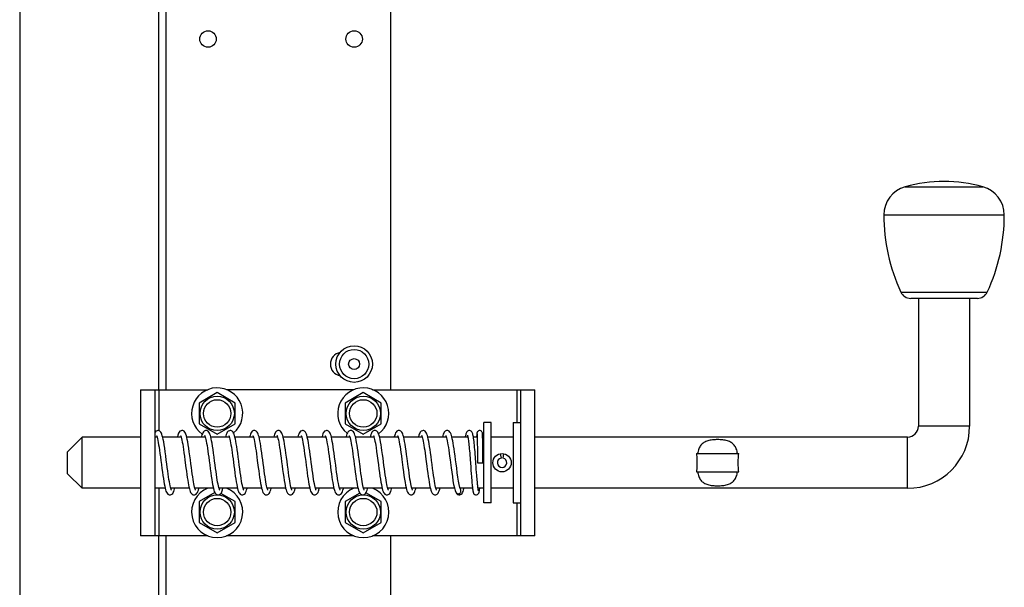
# Model space of a CAD drawing. Units: millimetres. Extents: x 50236 to 3786672, y -23015 to 15439.
# Drawn here: x 59811 to 60081, y -11936 to -11781 of the extents above; entities that cross this region are included whole.
import ezdxf

# ---------------------------------------------------------------- set-up
doc = ezdxf.new("R2010")
doc.units = ezdxf.units.MM
doc.header["$LTSCALE"] = 46.255
doc.layers.get('0').update_dxf_attribs({"linetype": 'CONTINUOUS'})

msp = doc.modelspace()

# ---------------------------------------------------------------- linework, layer by layer
at = {"color": 9, "linetype": 'Continuous'}
for p, q in [((59811.252, -10537.331), (59811.252, -12200.301)), ((59849.318, -11881.862), (59849.318, -11745.961)), ((59851.318, -11881.862), (59851.318, -11745.992)), ((59912.818, -11881.862), (59912.818, -11745.992)), ((60053.692, -11826.3), (60074.945, -11826.3)), ((60047.817, -11834.003), (60080.819, -11834.003)), ((60052.471, -11855.126), (60076.166, -11855.126)), ((60073.445, -11856.862), (60055.192, -11856.862)), ((60057.318, -11856.862), (60057.318, -11891.862)), ((60071.318, -11856.862), (60071.318, -11891.862)), ((59844.318, -11881.862), (59844.318, -11921.862)), ((59844.318, -11881.862), (59862.775, -11881.862)), ((59848.318, -11921.862), (59848.318, -11881.862)), ((59849.318, -11881.862), (59849.318, -11893.103)), ((59902.775, -11881.862), (59867.861, -11881.862)), ((59907.861, -11881.862), (59952.318, -11881.862)), ((59947.318, -11881.862), (59947.318, -11890.862)), ((59948.318, -11881.862), (59948.318, -11921.862)), ((59952.318, -11921.862), (59952.318, -11881.862)), ((59865.318, -11882.662), (59860.382, -11885.512)), ((59870.255, -11885.512), (59865.318, -11882.662)), ((59905.318, -11882.662), (59900.382, -11885.512)), ((59910.255, -11885.512), (59905.318, -11882.662)), ((59860.382, -11885.512), (59860.382, -11891.212)), ((59870.255, -11891.212), (59870.255, -11885.512)), ((59900.382, -11885.512), (59900.382, -11891.212)), ((59910.255, -11891.212), (59910.255, -11885.512)), ((59860.382, -11891.212), (59865.318, -11894.062)), ((59865.318, -11894.062), (59870.255, -11891.212)), ((59900.382, -11891.212), (59905.318, -11894.062)), ((59905.318, -11894.062), (59910.255, -11891.212)), ((59938.318, -11912.862), (59938.318, -11890.862)), ((59940.318, -11890.862), (59938.318, -11890.862)), ((59940.318, -11912.862), (59940.318, -11890.862)), ((59946.318, -11890.862), (59946.318, -11912.862)), ((59946.318, -11890.862), (59948.318, -11890.862)), ((60071.318, -11891.862), (60057.318, -11891.862)), ((59824.318, -11898.862), (59828.318, -11894.862)), ((59828.318, -11908.862), (59828.318, -11894.862)), ((59844.318, -11894.862), (59828.318, -11894.862)), ((59848.86, -11894.862), (59848.318, -11894.862)), ((59855.461, -11894.862), (59850.396, -11894.862)), ((59862.06, -11894.862), (59856.996, -11894.862)), ((59868.66, -11894.862), (59863.596, -11894.862)), ((59875.261, -11894.862), (59870.197, -11894.862)), ((59881.861, -11894.862), (59876.796, -11894.862)), ((59888.461, -11894.862), (59883.397, -11894.862)), ((59895.061, -11894.862), (59889.996, -11894.862)), ((59901.66, -11894.862), (59896.597, -11894.862)), ((59908.26, -11894.862), (59903.195, -11894.862)), ((59914.861, -11894.862), (59909.796, -11894.862)), ((59921.46, -11894.862), (59916.397, -11894.862)), ((59928.06, -11894.862), (59922.997, -11894.862)), ((59933.97, -11894.862), (59929.596, -11894.862)), ((59936.503, -11894.862), (59935.482, -11894.862)), ((59936.346, -11894.688), (59936.337, -11894.862)), ((59936.492, -11894.506), (59936.5, -11894.766)), ((59936.5, -11894.766), (59936.509, -11895.081)), ((59936.509, -11895.081), (59936.518, -11895.454)), ((59936.518, -11895.454), (59936.526, -11895.885)), ((59936.526, -11895.885), (59936.534, -11896.374)), ((59938.002, -11895.013), (59937.991, -11894.656)), ((59938.318, -11894.862), (59937.998, -11894.862)), ((59938.012, -11895.446), (59938.002, -11895.013)), ((59938.021, -11895.964), (59938.012, -11895.446)), ((59938.03, -11896.569), (59938.021, -11895.964)), ((59946.318, -11894.862), (59940.318, -11894.862)), ((60054.318, -11894.862), (59952.318, -11894.862)), ((60054.318, -11908.862), (60054.318, -11894.862)), ((59936.534, -11896.374), (59936.541, -11896.921)), ((59936.541, -11896.921), (59936.547, -11897.524)), ((59936.547, -11897.524), (59936.553, -11898.179)), ((59936.553, -11898.179), (59936.559, -11898.881)), ((59938.039, -11897.265), (59938.03, -11896.569)), ((59938.046, -11898.052), (59938.039, -11897.265)), ((59938.053, -11898.929), (59938.046, -11898.052)), ((59824.318, -11904.862), (59824.318, -11898.862)), ((59936.559, -11898.881), (59936.563, -11899.626)), ((59936.563, -11899.626), (59936.567, -11900.405)), ((59936.567, -11900.405), (59936.57, -11901.212)), ((59936.57, -11901.212), (59936.571, -11901.862)), ((59938.059, -11899.893), (59938.053, -11898.929)), ((59938.063, -11900.933), (59938.059, -11899.893)), ((59938.065, -11901.862), (59938.063, -11900.933)), ((59942.792, -11899.418), (59943.045, -11900.591)), ((59943.592, -11900.591), (59943.845, -11899.418)), ((59996.519, -11899.362), (60008.118, -11899.362)), ((59936.572, -11901.862), (59938.065, -11901.862)), ((59824.318, -11904.862), (59828.318, -11908.862)), ((59996.519, -11904.362), (60008.118, -11904.362)), ((59844.318, -11908.862), (59828.318, -11908.862)), ((59851.082, -11908.862), (59848.318, -11908.862)), ((59849.318, -11908.862), (59849.318, -11921.862)), ((59857.683, -11908.862), (59852.618, -11908.862)), ((59864.282, -11908.862), (59859.218, -11908.862)), ((59870.882, -11908.862), (59865.818, -11908.862)), ((59866.79, -11909.267), (59866.893, -11908.862)), ((59877.482, -11908.862), (59872.417, -11908.862)), ((59884.083, -11908.862), (59879.018, -11908.862)), ((59890.681, -11908.862), (59885.617, -11908.862)), ((59897.282, -11908.862), (59892.218, -11908.862)), ((59903.882, -11908.862), (59898.818, -11908.862)), ((59910.482, -11908.862), (59905.417, -11908.862)), ((59917.084, -11908.862), (59912.019, -11908.862)), ((59923.682, -11908.862), (59918.618, -11908.862)), ((59930.285, -11908.862), (59925.217, -11908.862)), ((59935.227, -11908.862), (59931.823, -11908.862)), ((59931.982, -11909.309), (59931.896, -11909.106)), ((59931.985, -11909.314), (59931.982, -11909.309)), ((59938.318, -11908.862), (59936.73, -11908.862)), ((59946.318, -11908.862), (59940.318, -11908.862)), ((60054.318, -11908.862), (59952.318, -11908.862)), ((59864.682, -11910.03), (59860.382, -11912.512)), ((59870.255, -11912.512), (59866.349, -11910.258)), ((59904.387, -11910.2), (59900.382, -11912.512)), ((59910.255, -11912.512), (59906.06, -11910.09)), ((59930.643, -11909.96), (59930.645, -11909.965)), ((59860.382, -11912.512), (59860.382, -11918.212)), ((59870.255, -11918.212), (59870.255, -11912.512)), ((59900.382, -11912.512), (59900.382, -11918.212)), ((59910.255, -11918.212), (59910.255, -11912.512)), ((59940.318, -11912.862), (59938.318, -11912.862)), ((59946.318, -11912.862), (59948.318, -11912.862)), ((59947.318, -11912.862), (59947.318, -11921.862)), ((59860.382, -11918.212), (59865.318, -11921.062)), ((59865.318, -11921.062), (59870.255, -11918.212)), ((59900.382, -11918.212), (59905.318, -11921.062)), ((59905.318, -11921.062), (59910.255, -11918.212)), ((59862.775, -11921.862), (59844.318, -11921.862)), ((59849.318, -12112.955), (59849.318, -11921.862)), ((59851.318, -12100.552), (59851.318, -11921.862)), ((59902.775, -11921.862), (59867.861, -11921.862)), ((59952.318, -11921.862), (59907.861, -11921.862)), ((59912.818, -12182.777), (59912.818, -11921.862))]:
    msp.add_line(p, q, dxfattribs=at)
for points in [[(59849.09, -11893.062), (59848.887, -11893.087), (59848.534, -11893.259), (59848.318, -11893.475)], [(59850.416, -11894.941), (59850.292, -11894.466), (59850.167, -11894.077), (59850.035, -11893.762), (59849.877, -11893.498), (59849.641, -11893.256), (59849.279, -11893.084), (59849.088, -11893.062)], [(59855.69, -11893.062), (59855.489, -11893.087), (59855.137, -11893.257), (59854.909, -11893.487), (59854.76, -11893.73), (59854.636, -11894.011), (59854.521, -11894.347), (59854.411, -11894.743), (59854.383, -11894.862)], [(59857.015, -11894.935), (59856.891, -11894.462), (59856.767, -11894.075), (59856.634, -11893.761), (59856.477, -11893.498), (59856.241, -11893.256), (59855.879, -11893.084), (59855.688, -11893.062)], [(59862.29, -11893.062), (59862.111, -11893.082), (59861.773, -11893.231), (59861.541, -11893.447), (59861.388, -11893.677), (59861.264, -11893.94), (59861.151, -11894.254), (59861.042, -11894.624), (59860.983, -11894.862)], [(59863.692, -11895.276), (59863.577, -11894.78), (59863.462, -11894.364), (59863.345, -11894.017), (59863.217, -11893.727), (59863.063, -11893.48), (59862.829, -11893.247), (59862.471, -11893.083), (59862.288, -11893.062)], [(59868.89, -11893.062), (59868.686, -11893.088), (59868.335, -11893.258), (59868.099, -11893.501), (59867.939, -11893.772), (59867.805, -11894.095), (59867.681, -11894.483), (59867.583, -11894.862)], [(59870.313, -11895.371), (59870.194, -11894.848), (59870.075, -11894.408), (59869.954, -11894.041), (59869.822, -11893.737), (59869.666, -11893.482), (59869.432, -11893.249), (59869.081, -11893.085), (59868.888, -11893.062)], [(59875.49, -11893.062), (59875.296, -11893.085), (59874.941, -11893.254), (59874.709, -11893.488), (59874.555, -11893.74), (59874.428, -11894.032), (59874.312, -11894.377), (59874.199, -11894.789), (59874.182, -11894.862)], [(59876.897, -11895.299), (59876.78, -11894.792), (59876.664, -11894.37), (59876.546, -11894.02), (59876.418, -11893.728), (59876.263, -11893.479), (59876.028, -11893.246), (59875.671, -11893.083), (59875.488, -11893.062)], [(59882.09, -11893.062), (59881.897, -11893.085), (59881.542, -11893.253), (59881.31, -11893.487), (59881.156, -11893.738), (59881.029, -11894.028), (59880.915, -11894.368), (59880.805, -11894.768), (59880.782, -11894.862)], [(59883.509, -11895.353), (59883.39, -11894.832), (59883.271, -11894.393), (59883.15, -11894.032), (59883.021, -11893.734), (59882.865, -11893.482), (59882.63, -11893.248), (59882.272, -11893.083), (59882.088, -11893.062)], [(59888.69, -11893.062), (59888.488, -11893.087), (59888.135, -11893.258), (59887.907, -11893.49), (59887.757, -11893.736), (59887.631, -11894.024), (59887.514, -11894.37), (59887.401, -11894.781), (59887.382, -11894.862)], [(59890.086, -11895.246), (59889.973, -11894.764), (59889.86, -11894.355), (59889.743, -11894.012), (59889.615, -11893.723), (59889.46, -11893.475), (59889.224, -11893.243), (59888.867, -11893.082), (59888.688, -11893.062)], [(59895.29, -11893.062), (59895.093, -11893.086), (59894.743, -11893.252), (59894.515, -11893.479), (59894.367, -11893.717), (59894.244, -11893.99), (59894.131, -11894.317), (59894.021, -11894.704), (59893.983, -11894.862)], [(59896.608, -11894.905), (59896.488, -11894.45), (59896.366, -11894.073), (59896.234, -11893.761), (59896.074, -11893.494), (59895.828, -11893.246), (59895.46, -11893.08), (59895.288, -11893.062)], [(59901.89, -11893.062), (59901.708, -11893.083), (59901.364, -11893.237), (59901.132, -11893.458), (59900.979, -11893.693), (59900.855, -11893.962), (59900.741, -11894.283), (59900.632, -11894.661), (59900.583, -11894.862)], [(59903.265, -11895.153), (59903.151, -11894.681), (59903.037, -11894.284), (59902.92, -11893.955), (59902.792, -11893.68), (59902.634, -11893.443), (59902.396, -11893.224), (59902.055, -11893.079), (59901.889, -11893.062)], [(59908.49, -11893.062), (59908.297, -11893.085), (59907.939, -11893.255), (59907.697, -11893.504), (59907.532, -11893.786), (59907.392, -11894.13), (59907.261, -11894.553), (59907.184, -11894.862)], [(59909.81, -11894.916), (59909.687, -11894.446), (59909.563, -11894.064), (59909.431, -11893.754), (59909.273, -11893.493), (59909.037, -11893.253), (59908.676, -11893.084), (59908.488, -11893.062)], [(59915.09, -11893.062), (59914.895, -11893.085), (59914.545, -11893.25), (59914.315, -11893.48), (59914.163, -11893.724), (59914.037, -11894.008), (59913.921, -11894.347), (59913.809, -11894.751), (59913.783, -11894.862)], [(59916.515, -11895.384), (59916.395, -11894.852), (59916.276, -11894.409), (59916.155, -11894.045), (59916.026, -11893.744), (59915.87, -11893.489), (59915.635, -11893.252), (59915.275, -11893.084), (59915.088, -11893.062)], [(59921.69, -11893.062), (59921.488, -11893.087), (59921.137, -11893.256), (59920.91, -11893.487), (59920.76, -11893.73), (59920.636, -11894.012), (59920.52, -11894.351), (59920.408, -11894.754), (59920.383, -11894.862)], [(59923.002, -11894.882), (59922.885, -11894.439), (59922.764, -11894.07), (59922.634, -11893.761), (59922.477, -11893.498), (59922.238, -11893.254), (59921.873, -11893.083), (59921.688, -11893.062)], [(59928.29, -11893.062), (59928.096, -11893.085), (59927.738, -11893.255), (59927.502, -11893.497), (59927.346, -11893.758), (59927.216, -11894.065), (59927.095, -11894.435), (59926.982, -11894.862)], [(59929.696, -11895.292), (59929.579, -11894.79), (59929.463, -11894.365), (59929.343, -11894.013), (59929.214, -11893.721), (59929.057, -11893.471), (59928.818, -11893.239), (59928.463, -11893.081), (59928.288, -11893.062)], [(59934.358, -11893.062), (59934.19, -11893.081), (59933.886, -11893.215), (59933.689, -11893.399), (59933.573, -11893.574), (59933.49, -11893.755), (59933.419, -11893.956), (59933.352, -11894.191), (59933.287, -11894.465), (59933.222, -11894.783), (59933.208, -11894.862)], [(59935.527, -11895.147), (59935.469, -11894.78), (59935.41, -11894.462), (59935.351, -11894.188), (59935.289, -11893.954), (59935.221, -11893.752), (59935.139, -11893.572), (59935.023, -11893.395), (59934.823, -11893.211), (59934.515, -11893.079), (59934.358, -11893.062)], [(59937.18, -11893.062), (59937.066, -11893.072), (59936.831, -11893.151), (59936.647, -11893.286), (59936.525, -11893.441), (59936.468, -11893.567), (59936.441, -11893.656), (59936.427, -11893.723), (59936.417, -11893.785), (59936.408, -11893.849), (59936.401, -11893.918), (59936.393, -11893.995), (59936.386, -11894.08), (59936.378, -11894.176)], [(59937.975, -11894.244), (59937.97, -11894.135), (59937.964, -11894.038), (59937.958, -11893.952), (59937.952, -11893.877), (59937.944, -11893.808), (59937.935, -11893.741), (59937.92, -11893.664), (59937.889, -11893.559), (59937.821, -11893.419), (59937.692, -11893.266), (59937.51, -11893.142), (59937.281, -11893.07), (59937.18, -11893.062)], [(59848.677, -11894.382), (59848.714, -11894.452), (59848.786, -11894.628)], [(59848.786, -11894.628), (59848.873, -11894.903), (59848.971, -11895.275), (59849.075, -11895.74), (59849.183, -11896.292), (59849.295, -11896.925), (59849.41, -11897.639), (59849.529, -11898.434), (59849.653, -11899.31), (59849.782, -11900.262), (59849.917, -11901.288), (59850.058, -11902.365), (59850.197, -11903.42), (59850.331, -11904.416), (59850.46, -11905.343), (59850.587, -11906.197), (59850.71, -11906.973), (59850.832, -11907.67), (59850.952, -11908.286), (59851.07, -11908.817)], [(59852.623, -11908.881), (59852.533, -11908.554), (59852.438, -11908.146), (59852.338, -11907.658), (59852.234, -11907.092), (59852.127, -11906.451), (59852.016, -11905.738), (59851.901, -11904.953), (59851.783, -11904.101), (59851.659, -11903.182), (59851.529, -11902.192), (59851.391, -11901.131), (59851.244, -11900.019), (59851.094, -11898.917), (59850.946, -11897.888), (59850.805, -11896.976), (59850.671, -11896.186), (59850.542, -11895.511), (59850.416, -11894.941)], [(59855.277, -11894.382), (59855.308, -11894.439), (59855.375, -11894.6), (59855.461, -11894.861)], [(59855.461, -11894.861), (59855.557, -11895.218), (59855.66, -11895.668), (59855.767, -11896.205), (59855.877, -11896.824), (59855.991, -11897.518), (59856.107, -11898.286), (59856.229, -11899.139), (59856.359, -11900.09), (59856.499, -11901.145), (59856.771, -11903.228)], [(59859.222, -11908.88), (59859.133, -11908.552), (59859.037, -11908.141), (59858.936, -11907.65), (59858.832, -11907.08), (59858.724, -11906.435), (59858.613, -11905.716), (59858.498, -11904.927), (59858.379, -11904.07), (59858.255, -11903.146), (59858.124, -11902.152), (59857.985, -11901.087), (59857.838, -11899.973), (59857.688, -11898.873), (59857.541, -11897.853), (59857.401, -11896.952), (59857.268, -11896.17), (59857.14, -11895.501), (59857.015, -11894.935)], [(59861.879, -11894.385), (59861.9, -11894.423), (59861.961, -11894.561), (59862.04, -11894.791)], [(59862.04, -11894.791), (59862.129, -11895.107), (59862.225, -11895.507), (59862.325, -11895.986), (59862.429, -11896.544), (59862.536, -11897.177), (59862.647, -11897.882), (59862.76, -11898.653), (59862.877, -11899.486), (59862.998, -11900.386), (59863.128, -11901.368), (59863.267, -11902.432), (59863.411, -11903.525), (59863.554, -11904.586), (59863.692, -11905.56), (59863.823, -11906.43), (59863.948, -11907.198), (59864.069, -11907.869), (59864.187, -11908.45)], [(59865.833, -11908.915), (59865.746, -11908.602), (59865.652, -11908.211), (59865.554, -11907.741), (59865.452, -11907.194), (59865.346, -11906.573), (59865.238, -11905.881), (59865.125, -11905.121), (59865.01, -11904.297), (59864.89, -11903.41), (59864.764, -11902.455), (59864.63, -11901.429), (59864.487, -11900.341), (59864.34, -11899.25), (59864.196, -11898.226), (59864.06, -11897.322), (59863.932, -11896.538), (59863.81, -11895.86), (59863.692, -11895.276)], [(59868.477, -11894.382), (59868.509, -11894.441), (59868.566, -11894.576), (59868.639, -11894.787)], [(59868.639, -11894.787), (59868.72, -11895.074), (59868.809, -11895.438), (59868.903, -11895.875), (59869, -11896.384), (59869.101, -11896.961), (59869.205, -11897.607), (59869.312, -11898.321), (59869.423, -11899.1), (59869.539, -11899.94), (59869.657, -11900.83)], [(59872.419, -11908.867), (59872.324, -11908.517), (59872.221, -11908.068), (59872.112, -11907.522), (59871.998, -11906.885), (59871.881, -11906.166), (59871.762, -11905.372), (59871.638, -11904.504), (59871.51, -11903.558), (59871.374, -11902.536), (59871.231, -11901.439), (59871.083, -11900.31), (59870.941, -11899.261), (59870.807, -11898.303), (59870.678, -11897.439), (59870.554, -11896.664), (59870.432, -11895.976), (59870.313, -11895.371)], [(59875.077, -11894.382), (59875.108, -11894.438), (59875.171, -11894.588), (59875.25, -11894.825)], [(59875.25, -11894.825), (59875.339, -11895.144), (59875.433, -11895.544), (59875.532, -11896.022), (59875.634, -11896.574), (59875.74, -11897.199), (59875.848, -11897.892), (59875.96, -11898.649), (59876.074, -11899.465), (59876.191, -11900.331), (59876.311, -11901.238), (59876.558, -11903.126)], [(59879.031, -11908.91), (59878.943, -11908.59), (59878.847, -11908.186), (59878.746, -11907.7), (59878.641, -11907.132), (59878.531, -11906.481), (59878.417, -11905.746), (59878.298, -11904.928), (59878.174, -11904.039), (59878.048, -11903.093), (59877.919, -11902.11), (59877.788, -11901.11), (59877.657, -11900.115), (59877.526, -11899.146), (59877.395, -11898.224), (59877.267, -11897.366), (59877.141, -11896.587), (59877.017, -11895.897), (59876.897, -11895.299)], [(59881.676, -11894.382), (59881.708, -11894.438), (59881.773, -11894.593), (59881.859, -11894.854)], [(59881.859, -11894.854), (59881.958, -11895.222), (59882.065, -11895.692), (59882.177, -11896.259), (59882.294, -11896.922), (59882.416, -11897.681), (59882.544, -11898.537), (59882.677, -11899.483), (59882.814, -11900.503), (59882.955, -11901.573), (59883.098, -11902.668), (59883.242, -11903.759), (59883.386, -11904.815), (59883.528, -11905.806), (59883.667, -11906.71), (59883.803, -11907.511), (59883.935, -11908.203), (59884.063, -11908.786)], [(59885.617, -11908.863), (59885.524, -11908.517), (59885.424, -11908.082), (59885.318, -11907.556), (59885.208, -11906.939), (59885.092, -11906.231), (59884.971, -11905.435), (59884.845, -11904.554), (59884.715, -11903.596), (59884.578, -11902.568), (59884.437, -11901.482), (59884.29, -11900.362), (59884.145, -11899.289), (59884.008, -11898.311), (59883.877, -11897.43), (59883.751, -11896.647), (59883.628, -11895.956), (59883.509, -11895.353)], [(59888.277, -11894.382), (59888.312, -11894.448), (59888.381, -11894.615)], [(59888.381, -11894.615), (59888.466, -11894.879), (59888.562, -11895.24), (59888.666, -11895.697), (59888.776, -11896.252), (59888.891, -11896.904), (59889.011, -11897.65), (59889.136, -11898.483), (59889.265, -11899.403), (59889.402, -11900.412), (59889.547, -11901.512), (59889.693, -11902.636), (59889.831, -11903.68), (59889.962, -11904.641), (59890.086, -11905.523), (59890.207, -11906.33), (59890.327, -11907.07), (59890.445, -11907.741), (59890.562, -11908.336), (59890.679, -11908.852)], [(59892.228, -11908.897), (59892.136, -11908.564), (59892.037, -11908.14), (59891.932, -11907.626), (59891.822, -11907.024), (59891.709, -11906.339), (59891.592, -11905.578), (59891.472, -11904.745), (59891.347, -11903.837), (59891.215, -11902.845), (59891.073, -11901.764), (59890.93, -11900.669), (59890.796, -11899.662), (59890.669, -11898.743), (59890.548, -11897.903), (59890.431, -11897.136), (59890.315, -11896.435), (59890.2, -11895.804), (59890.086, -11895.246)], [(59894.877, -11894.382), (59894.906, -11894.434), (59894.971, -11894.587), (59895.054, -11894.837)], [(59895.054, -11894.837), (59895.148, -11895.183), (59895.249, -11895.618), (59895.354, -11896.137), (59895.462, -11896.736), (59895.574, -11897.415), (59895.691, -11898.175), (59895.812, -11899.018), (59895.939, -11899.942), (59896.072, -11900.945), (59896.208, -11901.983), (59896.342, -11903.003), (59896.472, -11903.986), (59896.6, -11904.914), (59896.724, -11905.776), (59896.844, -11906.563), (59896.961, -11907.271), (59897.075, -11907.9), (59897.187, -11908.452)], [(59898.823, -11908.881), (59898.726, -11908.525), (59898.621, -11908.066), (59898.51, -11907.509), (59898.395, -11906.863), (59898.277, -11906.138), (59898.157, -11905.337), (59898.032, -11904.46), (59897.903, -11903.508), (59897.768, -11902.487), (59897.626, -11901.401), (59897.48, -11900.29), (59897.342, -11899.263), (59897.211, -11898.333), (59897.086, -11897.493), (59896.965, -11896.735), (59896.846, -11896.052), (59896.727, -11895.44), (59896.608, -11894.905)], [(59901.479, -11894.386), (59901.498, -11894.42), (59901.558, -11894.555), (59901.637, -11894.781)], [(59901.637, -11894.781), (59901.725, -11895.093), (59901.82, -11895.487), (59901.92, -11895.961), (59902.023, -11896.512), (59902.13, -11897.138), (59902.24, -11897.835), (59902.352, -11898.599), (59902.468, -11899.424), (59902.589, -11900.312), (59902.716, -11901.28), (59902.854, -11902.332), (59902.997, -11903.423), (59903.141, -11904.493), (59903.281, -11905.485), (59903.414, -11906.372), (59903.541, -11907.155), (59903.663, -11907.839), (59903.782, -11908.43)], [(59904.425, -11902.921), (59904.154, -11900.851), (59904.013, -11899.786), (59903.875, -11898.78), (59903.743, -11897.868), (59903.617, -11897.054), (59903.497, -11896.333), (59903.38, -11895.702), (59903.265, -11895.153)], [(59908.08, -11894.386), (59908.076, -11894.381), (59908.104, -11894.431), (59908.165, -11894.571), (59908.242, -11894.797), (59908.329, -11895.108), (59908.424, -11895.502), (59908.523, -11895.979), (59908.628, -11896.537), (59908.735, -11897.172), (59908.824, -11897.732)], [(59910.313, -11897.667), (59910.199, -11896.939), (59910.066, -11896.159), (59909.936, -11895.485), (59909.81, -11894.916)], [(59914.677, -11894.383), (59914.705, -11894.433), (59914.769, -11894.582), (59914.851, -11894.826)], [(59914.851, -11894.826), (59914.944, -11895.167), (59915.046, -11895.603), (59915.153, -11896.132), (59915.264, -11896.747), (59915.379, -11897.443), (59915.497, -11898.219), (59915.62, -11899.076), (59915.748, -11900.01), (59915.882, -11901.019), (59916.168, -11903.207)], [(59917.618, -11902.868), (59917.339, -11900.738), (59917.191, -11899.629), (59917.044, -11898.563), (59916.902, -11897.594), (59916.767, -11896.745), (59916.639, -11896.012), (59916.515, -11895.384)], [(59921.277, -11894.382), (59921.308, -11894.438), (59921.37, -11894.586), (59921.448, -11894.818)], [(59921.448, -11894.818), (59921.535, -11895.13), (59921.627, -11895.517), (59921.723, -11895.977), (59921.822, -11896.505), (59921.923, -11897.097), (59922.026, -11897.747), (59922.132, -11898.455), (59922.24, -11899.22), (59922.352, -11900.04), (59922.468, -11900.913)], [(59925.219, -11908.87), (59925.125, -11908.52), (59925.023, -11908.075), (59924.915, -11907.538), (59924.803, -11906.91), (59924.686, -11906.195), (59924.565, -11905.393), (59924.437, -11904.494), (59924.3, -11903.485), (59924.153, -11902.375), (59924.005, -11901.244), (59923.865, -11900.175), (59923.731, -11899.186), (59923.603, -11898.278), (59923.479, -11897.448), (59923.358, -11896.692), (59923.238, -11896.01), (59923.12, -11895.405), (59923.002, -11894.882)], [(59927.879, -11894.386), (59927.877, -11894.383), (59927.896, -11894.416), (59927.952, -11894.538), (59928.025, -11894.743), (59928.108, -11895.028), (59928.199, -11895.395), (59928.296, -11895.844), (59928.398, -11896.375), (59928.504, -11896.982), (59928.613, -11897.658), (59928.723, -11898.397), (59928.838, -11899.202), (59928.958, -11900.086), (59929.088, -11901.065), (59929.38, -11903.291)], [(59931.896, -11909.106), (59931.748, -11908.612), (59931.578, -11907.86), (59931.401, -11906.901), (59931.225, -11905.8), (59931.054, -11904.614), (59930.888, -11903.396), (59930.729, -11902.194), (59930.58, -11901.049), (59930.439, -11899.983), (59930.305, -11898.994), (59930.176, -11898.089), (59930.051, -11897.267), (59929.931, -11896.529), (59929.813, -11895.872), (59929.696, -11895.292)], [(59933.825, -11894.284), (59933.832, -11894.302), (59933.857, -11894.374), (59933.892, -11894.499), (59933.932, -11894.67)], [(59933.932, -11894.67), (59933.974, -11894.884), (59934.018, -11895.14), (59934.064, -11895.437), (59934.11, -11895.774), (59934.157, -11896.151), (59934.205, -11896.568), (59934.254, -11897.024), (59934.303, -11897.519), (59934.352, -11898.051), (59934.402, -11898.619), (59934.453, -11899.219), (59934.503, -11899.845), (59934.554, -11900.491), (59934.604, -11901.15), (59934.653, -11901.815)], [(59936.129, -11901.569), (59936.079, -11900.903), (59936.028, -11900.235), (59935.976, -11899.571), (59935.922, -11898.918), (59935.868, -11898.281), (59935.813, -11897.667), (59935.756, -11897.083), (59935.699, -11896.533), (59935.642, -11896.025), (59935.584, -11895.562), (59935.527, -11895.147)], [(59936.378, -11894.176), (59936.371, -11894.283), (59936.363, -11894.404), (59936.346, -11894.688)], [(59936.461, -11893.991), (59936.461, -11893.991), (59936.463, -11894.006), (59936.466, -11894.037), (59936.47, -11894.083), (59936.474, -11894.142), (59936.478, -11894.214), (59936.483, -11894.298), (59936.487, -11894.396), (59936.492, -11894.506)], [(59937.991, -11894.656), (59937.986, -11894.503), (59937.981, -11894.366), (59937.975, -11894.244)], [(59908.824, -11897.732), (59908.98, -11898.789), (59909.148, -11900.011), (59909.309, -11901.227), (59909.463, -11902.406), (59909.611, -11903.526), (59909.752, -11904.572), (59909.888, -11905.534), (59910.019, -11906.404), (59910.145, -11907.178), (59910.267, -11907.856), (59910.384, -11908.441)], [(59910.72, -11900.596), (59910.583, -11899.566), (59910.44, -11898.536), (59910.313, -11897.667)], [(59869.657, -11900.83), (59869.902, -11902.705), (59870.028, -11903.658), (59870.156, -11904.598), (59870.284, -11905.505), (59870.411, -11906.356), (59870.537, -11907.134), (59870.661, -11907.826), (59870.781, -11908.424)], [(59912.2, -11909.34), (59912.202, -11909.343), (59912.178, -11909.3), (59912.119, -11909.167), (59912.043, -11908.948), (59911.957, -11908.647), (59911.864, -11908.265), (59911.767, -11907.805), (59911.665, -11907.269), (59911.56, -11906.658), (59911.452, -11905.975), (59911.34, -11905.221), (59911.224, -11904.401), (59911.104, -11903.521), (59910.981, -11902.587), (59910.72, -11900.596)], [(59922.468, -11900.913), (59922.713, -11902.79), (59922.841, -11903.752), (59922.969, -11904.696), (59923.097, -11905.598), (59923.224, -11906.434), (59923.347, -11907.189), (59923.466, -11907.853), (59923.582, -11908.428)], [(59856.771, -11903.228), (59856.898, -11904.179), (59857.021, -11905.065), (59857.14, -11905.887), (59857.257, -11906.646), (59857.372, -11907.336), (59857.485, -11907.953), (59857.596, -11908.496)], [(59876.558, -11903.126), (59876.685, -11904.079), (59876.814, -11905.016), (59876.945, -11905.922), (59877.078, -11906.774), (59877.21, -11907.55), (59877.341, -11908.232), (59877.468, -11908.81)], [(59905.42, -11908.872), (59905.328, -11908.533), (59905.23, -11908.108), (59905.127, -11907.599), (59905.02, -11907.009), (59904.909, -11906.338), (59904.794, -11905.591), (59904.675, -11904.768), (59904.552, -11903.877), (59904.425, -11902.921)], [(59916.168, -11903.207), (59916.317, -11904.319), (59916.467, -11905.388), (59916.615, -11906.377), (59916.758, -11907.254), (59916.895, -11908.003), (59917.026, -11908.63)], [(59918.625, -11908.888), (59918.533, -11908.555), (59918.435, -11908.131), (59918.33, -11907.617), (59918.221, -11907.016), (59918.108, -11906.333), (59917.992, -11905.575), (59917.872, -11904.743), (59917.747, -11903.84), (59917.618, -11902.868)], [(59929.38, -11903.291), (59929.539, -11904.476), (59929.706, -11905.656), (59929.88, -11906.786), (59930.06, -11907.823), (59930.248, -11908.723), (59930.446, -11909.456), (59930.645, -11909.965)], [(59934.653, -11901.815), (59934.75, -11903.134), (59934.796, -11903.773), (59934.886, -11904.983)], [(59936.357, -11904.674), (59936.27, -11903.497), (59936.129, -11901.569)], [(59934.886, -11904.983), (59934.928, -11905.545), (59934.969, -11906.074), (59935.009, -11906.569), (59935.047, -11907.027), (59935.083, -11907.448), (59935.119, -11907.834), (59935.153, -11908.183), (59935.186, -11908.498), (59935.217, -11908.78)], [(59936.733, -11908.881), (59936.705, -11908.662), (59936.676, -11908.412), (59936.646, -11908.13), (59936.615, -11907.814), (59936.582, -11907.465), (59936.548, -11907.082), (59936.512, -11906.666), (59936.476, -11906.216), (59936.438, -11905.734), (59936.398, -11905.22), (59936.357, -11904.674)], [(59851.07, -11908.817), (59851.188, -11909.266), (59851.308, -11909.639), (59851.438, -11909.95), (59851.594, -11910.217), (59851.83, -11910.463), (59852.192, -11910.638), (59852.39, -11910.662)], [(59852.388, -11910.662), (59852.568, -11910.643), (59852.924, -11910.481), (59853.159, -11910.25), (59853.313, -11910.006), (59853.439, -11909.723), (59853.554, -11909.387), (59853.665, -11908.992), (59853.696, -11908.862)], [(59852.802, -11909.342), (59852.768, -11909.281), (59852.703, -11909.125), (59852.623, -11908.881)], [(59857.596, -11908.496), (59857.707, -11908.965), (59857.818, -11909.367), (59857.934, -11909.708), (59858.058, -11909.991), (59858.208, -11910.235), (59858.436, -11910.467), (59858.788, -11910.637), (59858.99, -11910.662)], [(59858.988, -11910.662), (59859.174, -11910.641), (59859.534, -11910.474), (59859.767, -11910.24), (59859.92, -11909.992), (59860.047, -11909.703), (59860.163, -11909.359), (59860.275, -11908.954), (59860.296, -11908.862)], [(59859.402, -11909.342), (59859.368, -11909.281), (59859.303, -11909.124), (59859.222, -11908.88)], [(59864.187, -11908.45), (59864.302, -11908.945), (59864.416, -11909.36), (59864.533, -11909.706), (59864.66, -11909.994), (59864.812, -11910.241), (59865.042, -11910.472), (59865.393, -11910.639), (59865.59, -11910.662)], [(59865.589, -11910.662), (59865.747, -11910.647), (59866.089, -11910.506), (59866.324, -11910.294), (59866.477, -11910.073), (59866.598, -11909.823), (59866.709, -11909.528), (59866.791, -11909.266)], [(59866.002, -11909.342), (59865.972, -11909.29), (59865.911, -11909.145), (59865.833, -11908.915)], [(59870.781, -11908.424), (59870.898, -11908.929), (59871.013, -11909.349), (59871.13, -11909.698), (59871.257, -11909.99), (59871.411, -11910.24), (59871.643, -11910.473), (59871.996, -11910.639), (59872.19, -11910.662)], [(59872.188, -11910.662), (59872.369, -11910.643), (59872.725, -11910.48), (59872.962, -11910.247), (59873.119, -11909.993), (59873.25, -11909.694), (59873.372, -11909.328), (59873.493, -11908.882), (59873.497, -11908.862)], [(59872.602, -11909.342), (59872.569, -11909.282), (59872.502, -11909.122), (59872.419, -11908.867)], [(59877.468, -11908.81), (59877.593, -11909.284), (59877.717, -11909.664), (59877.848, -11909.972), (59878.003, -11910.229), (59878.233, -11910.465), (59878.586, -11910.637), (59878.79, -11910.662)], [(59878.788, -11910.662), (59878.969, -11910.642), (59879.327, -11910.479), (59879.565, -11910.243), (59879.722, -11909.989), (59879.852, -11909.688), (59879.974, -11909.323), (59880.093, -11908.879), (59880.097, -11908.862)], [(59879.202, -11909.342), (59879.173, -11909.29), (59879.11, -11909.144), (59879.031, -11908.91)], [(59884.063, -11908.786), (59884.189, -11909.268), (59884.316, -11909.659), (59884.451, -11909.977), (59884.609, -11910.237), (59884.841, -11910.471), (59885.19, -11910.638), (59885.39, -11910.662)], [(59885.388, -11910.662), (59885.577, -11910.641), (59885.935, -11910.473), (59886.167, -11910.241), (59886.318, -11909.996), (59886.443, -11909.711), (59886.56, -11909.369), (59886.672, -11908.964), (59886.696, -11908.862)], [(59885.802, -11909.342), (59885.768, -11909.281), (59885.701, -11909.119), (59885.617, -11908.863)], [(59890.679, -11908.852), (59890.795, -11909.29), (59890.914, -11909.655), (59891.043, -11909.961), (59891.198, -11910.222), (59891.43, -11910.463), (59891.788, -11910.638), (59891.99, -11910.662)], [(59891.988, -11910.662), (59892.179, -11910.64), (59892.539, -11910.47), (59892.772, -11910.234), (59892.924, -11909.985), (59893.05, -11909.693), (59893.168, -11909.343), (59893.281, -11908.931), (59893.296, -11908.862)], [(59892.401, -11909.342), (59892.372, -11909.29), (59892.309, -11909.14), (59892.228, -11908.897)], [(59897.187, -11908.452), (59897.298, -11908.93), (59897.41, -11909.339), (59897.526, -11909.687), (59897.651, -11909.977), (59897.801, -11910.226), (59898.028, -11910.461), (59898.383, -11910.636), (59898.59, -11910.662)], [(59898.588, -11910.662), (59898.771, -11910.642), (59899.128, -11910.478), (59899.363, -11910.246), (59899.517, -11909.998), (59899.645, -11909.707), (59899.763, -11909.359), (59899.878, -11908.939), (59899.896, -11908.862)], [(59899.002, -11909.342), (59898.972, -11909.288), (59898.907, -11909.134), (59898.823, -11908.881)], [(59903.782, -11908.43), (59903.899, -11908.933), (59904.014, -11909.354), (59904.132, -11909.703), (59904.259, -11909.993), (59904.412, -11910.241), (59904.642, -11910.472), (59904.993, -11910.639), (59905.19, -11910.662)], [(59905.188, -11910.662), (59905.374, -11910.641), (59905.732, -11910.476), (59905.964, -11910.245), (59906.115, -11910.003), (59906.239, -11909.723), (59906.354, -11909.387), (59906.465, -11908.991), (59906.496, -11908.862)], [(59905.602, -11909.342), (59905.568, -11909.281), (59905.502, -11909.122), (59905.42, -11908.872)], [(59910.384, -11908.441), (59910.5, -11908.937), (59910.614, -11909.353), (59910.731, -11909.7), (59910.857, -11909.99), (59911.009, -11910.237), (59911.239, -11910.469), (59911.591, -11910.638), (59911.79, -11910.662)], [(59911.788, -11910.662), (59911.969, -11910.642), (59912.325, -11910.481), (59912.559, -11910.251), (59912.711, -11910.009), (59912.837, -11909.728), (59912.953, -11909.39), (59913.065, -11908.99), (59913.096, -11908.862)], [(59917.026, -11908.63), (59917.155, -11909.149), (59917.287, -11909.578), (59917.427, -11909.928), (59917.592, -11910.213), (59917.838, -11910.469), (59918.205, -11910.641), (59918.39, -11910.662)], [(59918.388, -11910.662), (59918.571, -11910.642), (59918.927, -11910.479), (59919.161, -11910.249), (59919.313, -11910.006), (59919.438, -11909.725), (59919.554, -11909.388), (59919.665, -11908.993), (59919.696, -11908.862)], [(59918.802, -11909.342), (59918.77, -11909.285), (59918.706, -11909.132), (59918.625, -11908.888)], [(59923.582, -11908.428), (59923.695, -11908.919), (59923.808, -11909.335), (59923.925, -11909.686), (59924.051, -11909.978), (59924.202, -11910.227), (59924.429, -11910.462), (59924.784, -11910.636), (59924.99, -11910.662)], [(59924.988, -11910.662), (59925.169, -11910.643), (59925.53, -11910.477), (59925.783, -11910.219), (59925.956, -11909.918), (59926.102, -11909.55), (59926.24, -11909.087), (59926.294, -11908.862)], [(59925.402, -11909.342), (59925.369, -11909.283), (59925.303, -11909.125), (59925.219, -11908.87)], [(59931.585, -11910.662), (59931.773, -11910.641), (59932.125, -11910.476), (59932.354, -11910.247), (59932.504, -11910.001), (59932.628, -11909.71), (59932.741, -11909.357), (59932.849, -11908.943), (59932.866, -11908.862)], [(59931.995, -11909.334), (59932.003, -11909.344), (59931.985, -11909.314)], [(59935.217, -11908.78), (59935.248, -11909.031), (59935.278, -11909.252), (59935.307, -11909.445), (59935.335, -11909.613), (59935.364, -11909.76), (59935.394, -11909.889), (59935.427, -11910.006), (59935.468, -11910.121), (59935.526, -11910.243), (59935.63, -11910.388), (59935.816, -11910.544), (59936.085, -11910.649), (59936.223, -11910.662)], [(59936.223, -11910.662), (59936.351, -11910.651), (59936.623, -11910.547), (59936.815, -11910.388), (59936.921, -11910.237), (59936.981, -11910.107), (59937.022, -11909.983), (59937.055, -11909.852), (59937.084, -11909.707), (59937.111, -11909.541), (59937.138, -11909.352), (59937.163, -11909.139), (59937.188, -11908.902), (59937.192, -11908.862)], [(59936.849, -11909.544), (59936.849, -11909.543), (59936.839, -11909.51), (59936.824, -11909.444), (59936.805, -11909.349), (59936.783, -11909.223), (59936.759, -11909.067), (59936.733, -11908.881)], [(59930.643, -11909.96), (59930.735, -11910.128), (59930.891, -11910.336), (59931.124, -11910.528)], [(59931.124, -11910.528), (59931.444, -11910.65), (59931.587, -11910.662)]]:
    msp.add_lwpolyline(points, dxfattribs=at)
for centre, radius in [((59862.818, -11785.862), 2.25), ((59902.818, -11785.862), 2.25), ((59902.818, -11874.862), 5), ((59902.818, -11874.862), 4), ((59902.818, -11874.862), 1.5), ((59865.318, -11888.362), 4.7), ((59865.318, -11888.362), 3.75), ((59905.318, -11888.362), 4.7), ((59905.318, -11888.362), 3.75), ((59943.318, -11901.862), 2.5), ((59865.318, -11915.362), 4.7), ((59865.318, -11915.362), 3.75), ((59905.318, -11915.362), 4.7), ((59905.318, -11915.362), 3.75)]:
    msp.add_circle(centre, radius, dxfattribs=at)
for centre, radius, start, end in [((60064.318, -11864.862), 40, 74.59408, 105.40592), ((60055.817, -11834.012), 8, 105.40592, 179.93155), ((60072.819, -11834.012), 8, 0.06845, 74.59408), ((60097.817, -11834.062), 50, 179.93155, 204.91521), ((60030.819, -11834.062), 50, 335.08479, 0.06845), ((60055.192, -11853.862), 3, 204.91521, 270), ((60073.445, -11853.862), 3, 270, 335.08479), ((59899.568, -11874.862), 3.25, 100.57611, 259.42389), ((59865.318, -11888.362), 7, 310.00364, 234.23134), ((59905.318, -11888.362), 7, 306.89474, 231.07892), ((60054.318, -11891.862), 3, 270, 0), ((60054.318, -11891.862), 17, 270, 0), ((59943.318, -11901.862), 1.3, 102.1532, 77.8468), ((59865.318, -11915.362), 7, 111.36996, 68.63004), ((59905.318, -11915.362), 7, 111.36996, 68.63004)]:
    msp.add_arc(centre, radius, start, end, dxfattribs=at)
for points, start_tangent, end_tangent in [([(60007.79, -11899.362), (60007.44, -11898.057), (60006.872, -11897.061), (60006.068, -11896.351), (60005.016, -11895.883), (60003.738, -11895.621), (60002.327, -11895.538), (60000.914, -11895.62), (59999.633, -11895.88), (59998.574, -11896.348), (59997.766, -11897.059), (59997.196, -11898.056), (59996.847, -11899.362)], (-0.2525532, 1.4681897), (-0.2525532, -1.4681897)), ([(59996.519, -11899.362), (59996.644, -11901.025), (59996.644, -11902.699), (59996.519, -11904.362)], (0.050548, -0.4983826), (-0.050548, -0.4983826)), ([(60008.118, -11904.362), (60007.993, -11902.699), (60007.993, -11901.025), (60008.118, -11899.362)], (-0.050548, 0.4983826), (0.050548, 0.4983826)), ([(59996.847, -11904.362), (59997.196, -11905.667), (59997.764, -11906.664), (59998.572, -11907.375), (59999.628, -11907.843), (60000.907, -11908.104), (60002.318, -11908.187), (60003.729, -11908.104), (60005.008, -11907.843), (60006.065, -11907.375), (60006.872, -11906.664), (60007.441, -11905.667), (60007.79, -11904.362)], (0.2525528, -1.4681874), (0.2525528, 1.4681874)), ([(59931.318, -11910.371), (59931.603, -11910.314), (59931.847, -11910.158), (59932.011, -11909.923), (59932.065, -11909.646), (59932.011, -11909.369)], (0.1431375, 0), (-0.0559408, 0.1325001)), ([(59932.011, -11909.369), (59931.985, -11909.314)], (-0.0023701, 0.0056137), (-0.0028779, 0.0053798)), ([(59930.645, -11909.964), (59930.79, -11910.158), (59931.033, -11910.314), (59931.318, -11910.371)], (0.0372542, -0.0737063), (0.0821188, 0))]:
    msp.add_spline(points, degree=3, dxfattribs=dict(at, start_tangent=start_tangent, end_tangent=end_tangent))

doc.saveas('drawing.dxf')
